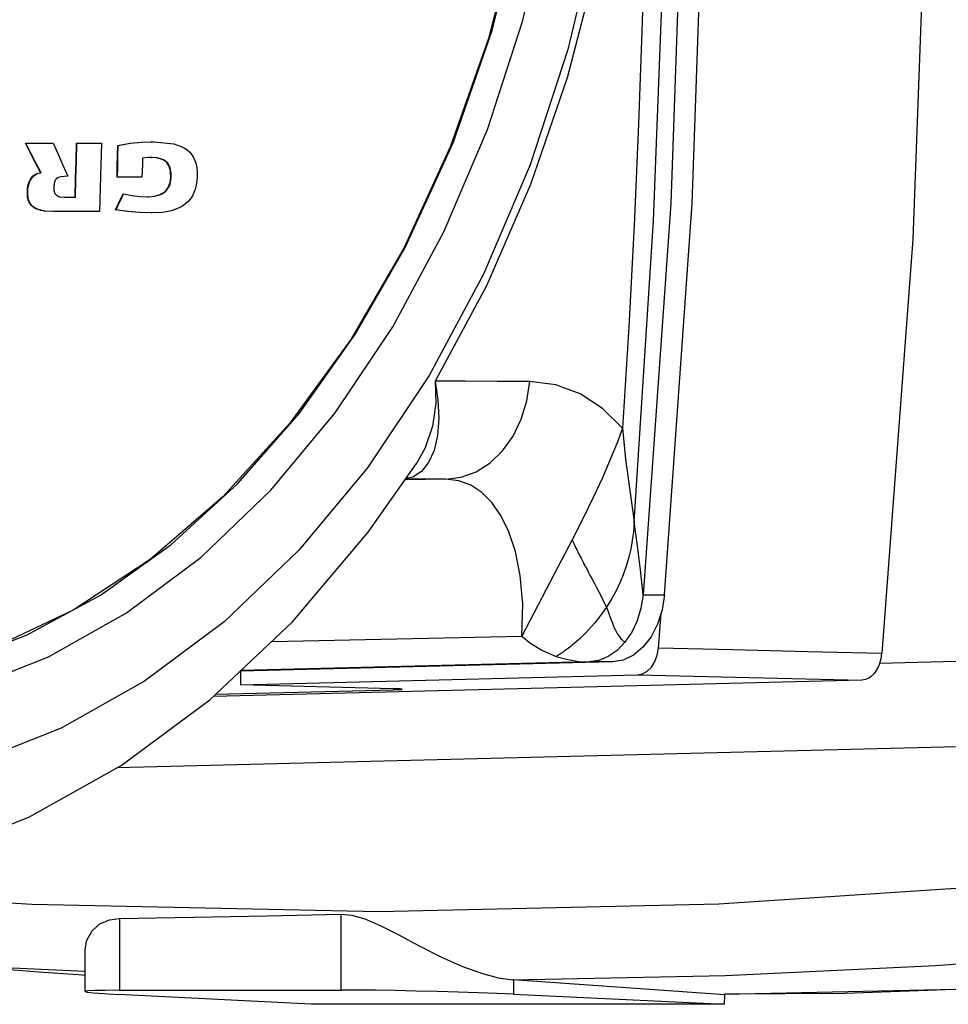
# Model space of a CAD drawing. Units: millimetres. Extents: x -1110 to 210, y 0 to 830.
# Drawn here: x -133 to -103, y 536 to 568 of the extents above; entities that cross this region are included whole.
import ezdxf

# ---------------------------------------------------------------- set-up
doc = ezdxf.new("R2010")
doc.units = ezdxf.units.MM
doc.header["$LTSCALE"] = 19.36
doc.layers.get('0').update_dxf_attribs({"linetype": 'CONTINUOUS'})

msp = doc.modelspace()

# ---------------------------------------------------------------- linework, layer by layer
at = {"color": 7, "linetype": 'Continuous'}
for p, q in [((-133.026, 563.989), (-132.123, 563.989)), ((-131.367, 563.989), (-130.553, 563.989)), ((-130.021, 563.914), (-130.007, 563.914)), ((-128.922, 564.042), (-128.937, 564.042)), ((-128.922, 564.042), (-128.842, 564.041)), ((-128.842, 564.041), (-128.204, 563.971)), ((-128.204, 563.971), (-127.959, 563.889)), ((-127.959, 563.889), (-127.856, 563.835)), ((-127.856, 563.835), (-127.764, 563.772)), ((-128.931, 563.529), (-129.027, 563.526)), ((-128.946, 563.529), (-128.931, 563.529)), ((-128.744, 563.516), (-128.931, 563.529)), ((-128.758, 563.516), (-128.744, 563.516)), ((-128.61, 563.478), (-128.758, 563.516)), ((-128.596, 563.478), (-128.744, 563.516)), ((-128.61, 563.478), (-128.596, 563.478)), ((-128.549, 563.45), (-128.61, 563.478)), ((-128.535, 563.45), (-128.596, 563.478)), ((-127.764, 563.772), (-127.684, 563.7)), ((-127.684, 563.7), (-127.615, 563.619)), ((-127.615, 563.619), (-127.558, 563.527)), ((-127.558, 563.527), (-127.513, 563.426)), ((-128.549, 563.45), (-128.535, 563.45)), ((-128.496, 563.418), (-128.549, 563.45)), ((-128.482, 563.418), (-128.535, 563.45)), ((-128.496, 563.418), (-128.482, 563.418)), ((-128.451, 563.381), (-128.496, 563.418)), ((-128.437, 563.381), (-128.482, 563.418)), ((-128.451, 563.381), (-128.437, 563.381)), ((-128.413, 563.34), (-128.451, 563.381)), ((-128.398, 563.34), (-128.437, 563.381)), ((-128.413, 563.34), (-128.398, 563.34)), ((-128.381, 563.294), (-128.413, 563.34)), ((-128.367, 563.294), (-128.398, 563.34)), ((-128.381, 563.294), (-128.367, 563.294)), ((-128.356, 563.245), (-128.381, 563.294)), ((-128.342, 563.245), (-128.367, 563.294)), ((-128.356, 563.245), (-128.342, 563.245)), ((-128.336, 563.193), (-128.356, 563.245)), ((-128.322, 563.193), (-128.342, 563.245)), ((-128.336, 563.193), (-128.322, 563.193)), ((-128.321, 563.138), (-128.336, 563.193)), ((-128.307, 563.138), (-128.322, 563.193)), ((-128.321, 563.138), (-128.307, 563.138)), ((-128.311, 563.081), (-128.321, 563.138)), ((-128.297, 563.081), (-128.307, 563.138)), ((-127.513, 563.426), (-127.479, 563.313)), ((-127.479, 563.313), (-127.456, 563.19)), ((-127.456, 563.19), (-127.444, 563.056)), ((-132.531, 563.03), (-132.517, 563.03)), ((-132.035, 562.819), (-132.045, 562.806)), ((-132.027, 562.827), (-132.035, 562.819)), ((-132.012, 562.842), (-132.027, 562.827)), ((-131.985, 562.862), (-132.012, 562.842)), ((-131.975, 562.868), (-131.985, 562.862)), ((-131.953, 562.879), (-131.975, 562.868)), ((-131.875, 562.902), (-131.953, 562.879)), ((-131.646, 562.92), (-131.875, 562.902)), ((-129.236, 562.887), (-130.048, 562.887)), ((-128.313, 562.778), (-128.303, 562.898)), ((-128.311, 563.081), (-128.297, 563.081)), ((-128.305, 563.022), (-128.311, 563.081)), ((-128.305, 563.022), (-128.291, 563.022)), ((-128.303, 562.898), (-128.305, 563.022)), ((-128.303, 562.898), (-128.289, 562.898)), ((-128.299, 562.778), (-128.289, 562.898)), ((-128.291, 563.022), (-128.297, 563.081)), ((-128.289, 562.898), (-128.291, 563.022)), ((-127.443, 562.91), (-127.453, 562.764)), ((-127.444, 563.056), (-127.443, 562.91)), ((-132.098, 562.613), (-132.102, 562.546)), ((-132.102, 562.546), (-132.102, 562.5)), ((-132.102, 562.5), (-132.099, 562.472)), ((-132.096, 562.646), (-132.098, 562.613)), ((-132.094, 562.66), (-132.096, 562.646)), ((-132.089, 562.689), (-132.094, 562.66)), ((-132.087, 562.702), (-132.089, 562.689)), ((-132.084, 562.715), (-132.087, 562.702)), ((-132.081, 562.728), (-132.084, 562.715)), ((-132.077, 562.739), (-132.081, 562.728)), ((-132.073, 562.751), (-132.077, 562.739)), ((-132.069, 562.762), (-132.073, 562.751)), ((-132.054, 562.793), (-132.069, 562.762)), ((-132.045, 562.806), (-132.054, 562.793)), ((-128.453, 562.458), (-128.415, 562.505)), ((-128.439, 562.458), (-128.401, 562.505)), ((-128.415, 562.505), (-128.384, 562.555)), ((-128.415, 562.505), (-128.401, 562.505)), ((-128.401, 562.505), (-128.37, 562.555)), ((-128.384, 562.555), (-128.359, 562.608)), ((-128.384, 562.555), (-128.37, 562.555)), ((-128.37, 562.555), (-128.345, 562.608)), ((-128.359, 562.608), (-128.339, 562.663)), ((-128.359, 562.608), (-128.345, 562.608)), ((-128.345, 562.608), (-128.325, 562.663)), ((-128.339, 562.663), (-128.324, 562.72)), ((-128.339, 562.663), (-128.325, 562.663)), ((-128.325, 562.663), (-128.31, 562.72)), ((-128.324, 562.72), (-128.313, 562.778)), ((-128.324, 562.72), (-128.31, 562.72)), ((-128.313, 562.778), (-128.299, 562.778)), ((-128.31, 562.72), (-128.299, 562.778)), ((-127.504, 562.502), (-127.545, 562.386)), ((-127.473, 562.628), (-127.504, 562.502)), ((-127.453, 562.764), (-127.473, 562.628)), ((-132.963, 562.405), (-132.949, 562.405)), ((-132.96, 562.295), (-132.963, 562.405)), ((-132.96, 562.295), (-132.946, 562.295)), ((-132.954, 562.245), (-132.96, 562.295)), ((-132.954, 562.245), (-132.94, 562.245)), ((-132.946, 562.199), (-132.954, 562.245)), ((-132.946, 562.295), (-132.949, 562.405)), ((-132.94, 562.245), (-132.946, 562.295)), ((-132.946, 562.199), (-132.932, 562.199)), ((-132.935, 562.156), (-132.946, 562.199)), ((-132.932, 562.199), (-132.94, 562.245)), ((-132.92, 562.156), (-132.932, 562.199)), ((-132.099, 562.472), (-132.097, 562.458)), ((-132.097, 562.458), (-132.089, 562.42)), ((-132.089, 562.42), (-132.078, 562.387)), ((-132.078, 562.387), (-132.064, 562.358)), ((-132.064, 562.358), (-132.047, 562.333)), ((-132.047, 562.333), (-132.04, 562.326)), ((-132.04, 562.326), (-132.034, 562.318)), ((-132.034, 562.318), (-132.027, 562.311)), ((-132.027, 562.311), (-132.013, 562.299)), ((-132.013, 562.299), (-132.005, 562.293)), ((-132.005, 562.293), (-131.997, 562.288)), ((-131.997, 562.288), (-131.989, 562.282)), ((-131.989, 562.282), (-131.981, 562.277)), ((-131.981, 562.277), (-131.972, 562.273)), ((-131.972, 562.273), (-131.963, 562.269)), ((-131.963, 562.269), (-131.955, 562.265)), ((-131.955, 562.265), (-131.936, 562.259)), ((-131.936, 562.259), (-131.916, 562.253)), ((-131.916, 562.253), (-131.897, 562.247)), ((-131.897, 562.247), (-131.769, 562.236)), ((-131.769, 562.236), (-131.398, 562.236)), ((-130.092, 561.826), (-129.931, 562.176)), ((-129.931, 562.176), (-129.85, 562.352)), ((-129.85, 562.352), (-129.836, 562.352)), ((-129.296, 562.26), (-129.077, 562.252)), ((-129.077, 562.252), (-129.024, 562.252)), ((-129.038, 562.252), (-129.024, 562.252)), ((-129.024, 562.252), (-128.823, 562.27)), ((-128.837, 562.27), (-128.676, 562.312)), ((-128.837, 562.27), (-128.823, 562.27)), ((-128.823, 562.27), (-128.661, 562.312)), ((-128.676, 562.312), (-128.608, 562.342)), ((-128.676, 562.312), (-128.661, 562.312)), ((-128.661, 562.312), (-128.594, 562.342)), ((-128.608, 562.342), (-128.549, 562.376)), ((-128.608, 562.342), (-128.594, 562.342)), ((-128.594, 562.342), (-128.535, 562.376)), ((-128.549, 562.376), (-128.497, 562.415)), ((-128.549, 562.376), (-128.535, 562.376)), ((-128.535, 562.376), (-128.483, 562.415)), ((-128.497, 562.415), (-128.453, 562.458)), ((-128.497, 562.415), (-128.483, 562.415)), ((-128.483, 562.415), (-128.439, 562.458)), ((-128.453, 562.458), (-128.439, 562.458)), ((-127.66, 562.182), (-127.734, 562.095)), ((-127.597, 562.279), (-127.66, 562.182)), ((-127.545, 562.386), (-127.597, 562.279)), ((-132.935, 562.156), (-132.92, 562.156)), ((-132.921, 562.115), (-132.935, 562.156)), ((-132.921, 562.115), (-132.907, 562.115)), ((-132.905, 562.078), (-132.921, 562.115)), ((-132.907, 562.115), (-132.92, 562.156)), ((-132.891, 562.078), (-132.907, 562.115)), ((-132.905, 562.078), (-132.891, 562.078)), ((-132.887, 562.044), (-132.905, 562.078)), ((-132.872, 562.044), (-132.891, 562.078)), ((-132.887, 562.044), (-132.872, 562.044)), ((-132.844, 561.983), (-132.887, 562.044)), ((-132.83, 561.983), (-132.872, 562.044)), ((-132.844, 561.983), (-132.83, 561.983)), ((-132.794, 561.932), (-132.844, 561.983)), ((-132.78, 561.932), (-132.83, 561.983)), ((-132.794, 561.932), (-132.78, 561.932)), ((-132.738, 561.89), (-132.794, 561.932)), ((-132.724, 561.89), (-132.78, 561.932)), ((-132.738, 561.89), (-132.724, 561.89)), ((-132.676, 561.857), (-132.738, 561.89)), ((-132.662, 561.857), (-132.724, 561.89)), ((-132.676, 561.857), (-132.662, 561.857)), ((-132.543, 561.811), (-132.676, 561.857)), ((-132.528, 561.811), (-132.662, 561.857)), ((-128.023, 561.889), (-128.272, 561.799)), ((-127.915, 561.948), (-128.023, 561.889)), ((-127.819, 562.017), (-127.915, 561.948)), ((-127.734, 562.095), (-127.819, 562.017)), ((-112.047, 562.027), (-112.943, 549.311)), ((-132.543, 561.811), (-132.528, 561.811)), ((-132.401, 561.787), (-132.543, 561.811)), ((-132.387, 561.787), (-132.528, 561.811)), ((-132.401, 561.787), (-132.387, 561.787)), ((-132.113, 561.776), (-132.387, 561.787)), ((-130.613, 561.776), (-132.127, 561.776)), ((-130.092, 561.826), (-130.078, 561.826)), ((-128.926, 561.727), (-128.912, 561.727)), ((-128.568, 561.745), (-128.912, 561.727)), ((-128.272, 561.799), (-128.568, 561.745)), ((-121.878, 551.351), (-120.315, 553.574)), ((-120.315, 553.574), (-120.317, 553.572)), ((-120.315, 553.57), (-120.305, 553.585)), ((-112.446, 547.573), (-112.362, 548.71)), ((-113.94, 547.127), (-126.037, 546.823)), ((-126.037, 546.823), (-126.037, 546.381)), ((-105.838, 546.534), (-126.913, 546.004)), ((-126.037, 546.381), (-113.122, 546.706)), ((-126.836, 546.077), (-121.062, 546.222)), ((-121.074, 546.256), (-126.037, 546.381)), ((-139.49, 537.565), (-132.597, 537.054)), ((-131.087, 536.41), (-131.087, 537.777)), ((-110.287, 536.3), (-117.165, 536.791)), ((-117.155, 536.79), (-117.155, 536.322)), ((-123.736, 535.994), (-130.013, 536.316)), ((-129.962, 536.451), (-122.757, 536.457)), ((-117.155, 536.322), (-110.295, 535.994)), ((-110.295, 535.994), (-110.287, 536.3)), ((-99.97, 536.532), (-110.287, 536.318)), ((-110.295, 535.994), (-123.736, 535.994))]:
    msp.add_line(p, q, dxfattribs=at)
at = {"color": 9, "linetype": 'Continuous'}
for p, q in [((-120.035, 554.086), (-120.315, 553.574)), ((-119.366, 553.068), (-120.683, 553.051)), ((-115.188, 550.958), (-115.165, 550.91)), ((-112.943, 549.311), (-112.248, 549.311)), ((-125.019, 547.794), (-116.886, 547.965)), ((-113.535, 547.765), (-113.792, 547.498)), ((-105.251, 547.086), (-102.371, 547.159)), ((-114.703, 547.127), (-126.019, 546.849)), ((-113.94, 547.127), (-114.703, 547.127)), ((-113.122, 546.706), (-105.838, 546.534)), ((-121.062, 546.256), (-121.062, 546.222)), ((-101.738, 544.395), (-130.052, 543.683)), ((-110.488, 539.26), (-99.679, 539.98)), ((-122.757, 536.457), (-122.757, 538.921)), ((-129.962, 538.785), (-129.962, 536.451)), ((-134.012, 537.21), (-131.087, 537.069))]:
    msp.add_line(p, q, dxfattribs=at)
at = {"color": 7, "linetype": 'Continuous'}
for points in [[(-120.675, 560.602), (-119.124, 564.003), (-117.856, 567.653), (-116.899, 571.48), (-116.266, 575.411), (-115.957, 579.419), (-115.979, 583.469), (-116.332, 587.487), (-117.008, 591.403), (-117.999, 595.184), (-119.294, 598.781), (-120.875, 602.145), (-122.717, 605.224), (-124.803, 607.987), (-127.095, 610.384), (-129.568, 612.393), (-132.191, 613.986), (-134.938, 615.143), (-137.753, 615.841), (-140.597, 616.073)], [(-105.183, 614.963), (-104.178, 601.489), (-103.675, 587.958), (-103.675, 574.407), (-104.178, 560.875), (-105.183, 547.401)], [(-112.943, 613.055), (-112.047, 600.339), (-111.598, 587.574), (-111.598, 574.792), (-112.047, 562.027)], [(-112.248, 549.311), (-111.352, 562.027), (-110.904, 574.792), (-110.904, 587.574), (-111.352, 600.339), (-112.248, 613.055)], [(-113.248, 581.183), (-113.385, 577.326), (-113.796, 573.495), (-114.475, 569.744), (-115.412, 566.122), (-116.602, 562.649), (-118.037, 559.35), (-119.706, 556.255)], [(-114.458, 570.952), (-115.391, 567.036), (-116.617, 563.288), (-118.129, 559.736), (-119.901, 556.437), (-121.909, 553.439), (-124.137, 550.763), (-126.565, 548.435), (-129.15, 546.496), (-131.861, 544.968), (-134.683, 543.861), (-137.577, 543.189), (-140.496, 542.964)], [(-132.531, 563.03), (-132.697, 563.353), (-132.862, 563.672), (-133.026, 563.989)], [(-132.517, 563.03), (-132.683, 563.353), (-132.848, 563.672), (-133.012, 563.989)], [(-132.123, 563.989), (-131.963, 563.633), (-131.804, 563.276), (-131.646, 562.92)], [(-131.412, 562.236), (-131.395, 562.838), (-131.38, 563.422), (-131.367, 563.989)], [(-131.398, 562.236), (-131.381, 562.838), (-131.366, 563.422), (-131.353, 563.989)], [(-130.553, 563.989), (-130.571, 563.279), (-130.591, 562.542), (-130.613, 561.776)], [(-130.048, 562.887), (-130.039, 563.235), (-130.03, 563.577), (-130.021, 563.914)], [(-130.034, 562.887), (-130.025, 563.235), (-130.016, 563.577), (-130.007, 563.914)], [(-130.021, 563.914), (-129.634, 563.989), (-129.246, 564.032), (-128.937, 564.042)], [(-130.007, 563.914), (-129.62, 563.989), (-129.232, 564.032), (-128.922, 564.042)], [(-129.219, 563.502), (-129.224, 563.299), (-129.23, 563.094), (-129.236, 562.887)], [(-129.027, 563.526), (-129.123, 563.517), (-129.219, 563.502)], [(-132.963, 562.405), (-132.956, 562.53), (-132.932, 562.649), (-132.891, 562.758), (-132.836, 562.853), (-132.77, 562.93), (-132.695, 562.987), (-132.614, 563.02), (-132.531, 563.03)], [(-132.949, 562.405), (-132.942, 562.53), (-132.918, 562.649), (-132.877, 562.758), (-132.822, 562.853), (-132.756, 562.93), (-132.681, 562.987), (-132.6, 563.02), (-132.517, 563.03)], [(-130.078, 561.826), (-129.997, 562.001), (-129.917, 562.176), (-129.836, 562.352)], [(-129.836, 562.352), (-129.567, 562.293), (-129.296, 562.26)], [(-128.926, 561.727), (-129.316, 561.738), (-129.704, 561.771), (-130.092, 561.826)], [(-128.912, 561.727), (-129.302, 561.738), (-129.69, 561.771), (-130.078, 561.826)], [(-140.597, 546.293), (-138.031, 546.482), (-135.48, 547.051), (-132.985, 547.995), (-130.587, 549.294), (-128.301, 550.935), (-126.133, 552.918), (-124.118, 555.217), (-122.291, 557.792), (-120.675, 560.602)], [(-116.886, 547.965), (-116.858, 549.021), (-116.936, 549.939), (-117.094, 550.715), (-117.309, 551.36), (-117.568, 551.886), (-117.861, 552.307), (-118.185, 552.634), (-118.542, 552.871), (-118.934, 553.017), (-119.366, 553.068)], [(-113.234, 551.682), (-113.241, 551.578), (-113.248, 551.466), (-113.261, 551.346), (-113.277, 551.215), (-113.298, 551.073), (-113.324, 550.92), (-113.357, 550.755), (-113.398, 550.577), (-113.449, 550.385), (-113.513, 550.178), (-113.594, 549.954), (-113.693, 549.715), (-113.814, 549.46), (-113.962, 549.189), (-114.14, 548.904)], [(-142.405, 539.773), (-139.214, 540.08), (-136.035, 540.849), (-132.919, 542.08), (-129.908, 543.764), (-127.029, 545.894), (-124.342, 548.434), (-121.878, 551.351)], [(-112.248, 549.311), (-112.326, 548.821), (-112.475, 548.356), (-112.685, 547.945), (-112.949, 547.604), (-113.257, 547.347), (-113.593, 547.186), (-113.94, 547.127)], [(-113.122, 546.706), (-112.962, 546.737), (-112.808, 546.823), (-112.672, 546.959), (-112.563, 547.138), (-112.486, 547.348), (-112.446, 547.573)], [(-105.183, 547.401), (-107.604, 547.459), (-110.025, 547.516), (-112.446, 547.573)], [(-105.251, 547.086), (-105.208, 547.239), (-105.183, 547.401)], [(-105.251, 547.086), (-105.302, 546.96), (-105.364, 546.846), (-105.436, 546.747), (-105.517, 546.664), (-105.611, 546.598), (-105.717, 546.553), (-105.838, 546.534)], [(-129.962, 538.785), (-127.563, 538.823), (-125.161, 538.869), (-122.757, 538.921)], [(-122.757, 538.921), (-122.409, 538.889), (-121.989, 538.769), (-121.489, 538.555), (-120.906, 538.26), (-120.229, 537.899), (-119.496, 537.528), (-118.814, 537.225), (-118.201, 537.003), (-117.659, 536.86), (-117.188, 536.793)], [(-131.087, 537.775), (-131.031, 538.076), (-130.856, 538.38), (-130.601, 538.606), (-130.294, 538.74), (-129.962, 538.785)], [(-132.597, 537.053), (-131.311, 536.961), (-131.087, 536.947)], [(-117.165, 536.791), (-117.176, 536.792), (-117.188, 536.793)], [(-110.287, 536.332), (-106.391, 536.352), (-97.731, 536.666)], [(-129.962, 536.451), (-130.435, 536.448), (-130.788, 536.44), (-131.007, 536.428), (-131.087, 536.41)], [(-131.087, 536.41), (-131.022, 536.391), (-130.815, 536.368), (-130.475, 536.342), (-130.013, 536.316)], [(-117.155, 536.322), (-117.698, 536.346), (-118.306, 536.369), (-118.96, 536.391), (-119.642, 536.41), (-120.331, 536.427), (-121.006, 536.44), (-121.648, 536.45), (-122.237, 536.455), (-122.757, 536.457)]]:
    msp.add_lwpolyline(points, dxfattribs=at)
at = {"color": 9, "linetype": 'Continuous'}
for points in [[(-112.763, 581.183), (-112.776, 577.87), (-112.815, 574.557), (-112.88, 571.244), (-112.972, 567.934), (-113.092, 564.628), (-113.239, 561.325), (-113.412, 558.025), (-113.611, 554.727)], [(-113.234, 551.682), (-112.608, 561.471), (-112.232, 571.31), (-112.106, 581.183)], [(-140.354, 545.416), (-137.621, 545.626), (-134.913, 546.255), (-132.273, 547.292), (-129.735, 548.723), (-127.316, 550.536), (-125.044, 552.716), (-122.959, 555.221), (-121.08, 558.026), (-119.421, 561.113), (-118.007, 564.437), (-116.86, 567.945), (-115.987, 571.61)], [(-120.695, 560.63), (-119.193, 563.91), (-117.96, 567.406), (-117.011, 571.076)], [(-120.695, 560.63), (-122.447, 557.61), (-124.427, 554.885), (-126.611, 552.491), (-128.97, 550.458), (-131.476, 548.812), (-134.096, 547.572), (-136.798, 546.756), (-139.547, 546.372), (-142.31, 546.426), (-145.051, 546.917), (-147.736, 547.839), (-150.331, 549.18), (-152.803, 550.924), (-155.122, 553.048), (-157.258, 555.526)], [(-119.706, 556.254), (-119.617, 555.644), (-119.59, 555.048), (-119.632, 554.493), (-119.742, 554.006), (-119.917, 553.607), (-120.149, 553.314), (-120.426, 553.135), (-120.658, 553.086)], [(-119.706, 556.255), (-119.682, 555.525), (-119.792, 554.79), (-120.035, 554.086)], [(-116.633, 556.248), (-117.689, 556.249), (-118.711, 556.251), (-119.706, 556.255)], [(-119.366, 553.068), (-118.862, 553.132), (-118.374, 553.312), (-117.92, 553.602), (-117.515, 553.992), (-117.174, 554.47), (-116.907, 555.018), (-116.724, 555.618), (-116.631, 556.247)], [(-113.611, 554.727), (-114.269, 555.37), (-114.996, 555.842), (-115.786, 556.138), (-116.633, 556.248)], [(-113.611, 554.727), (-113.793, 554.247), (-114.01, 553.71), (-114.269, 553.115), (-114.566, 552.475), (-114.895, 551.802), (-115.253, 551.095)], [(-113.611, 554.727), (-113.517, 553.721), (-113.38, 552.706), (-113.234, 551.682)], [(-119.366, 553.068), (-119.802, 553.069), (-120.259, 553.069), (-120.669, 553.07)], [(-112.943, 549.311), (-113.024, 550.12), (-113.126, 550.897), (-113.234, 551.682)], [(-115.253, 551.095), (-115.828, 549.999), (-116.372, 548.965), (-116.886, 547.965)], [(-115.253, 551.095), (-115.241, 551.069), (-115.234, 551.054), (-115.226, 551.038), (-115.218, 551.02), (-115.188, 550.958)], [(-115.165, 550.91), (-115.152, 550.882), (-115.137, 550.852), (-115.121, 550.818), (-115.104, 550.784), (-115.085, 550.745), (-115.065, 550.704), (-115.042, 550.657), (-115.017, 550.609), (-114.991, 550.556), (-114.961, 550.498), (-114.929, 550.436), (-114.894, 550.368), (-114.856, 550.294), (-114.814, 550.215), (-114.767, 550.128), (-114.717, 550.034), (-114.662, 549.931), (-114.602, 549.82), (-114.536, 549.699), (-114.466, 549.567), (-114.391, 549.424), (-114.311, 549.266), (-114.227, 549.093), (-114.14, 548.904)], [(-112.943, 549.311), (-113.014, 548.877), (-113.139, 548.466), (-113.315, 548.091), (-113.535, 547.765)], [(-114.14, 548.904), (-114.272, 548.714), (-114.398, 548.548), (-114.515, 548.402), (-114.625, 548.275), (-114.727, 548.163), (-114.82, 548.065), (-114.906, 547.98), (-114.985, 547.904), (-115.057, 547.838), (-115.123, 547.78), (-115.183, 547.728), (-115.237, 547.682), (-115.287, 547.642), (-115.332, 547.606), (-115.373, 547.574), (-115.411, 547.545), (-115.445, 547.519), (-115.476, 547.496), (-115.506, 547.476), (-115.532, 547.457), (-115.556, 547.44), (-115.578, 547.426), (-115.599, 547.412), (-115.618, 547.399), (-115.635, 547.388), (-115.651, 547.378), (-115.666, 547.369), (-115.68, 547.36), (-115.693, 547.352), (-115.705, 547.345), (-115.716, 547.338), (-115.727, 547.332), (-115.736, 547.327), (-115.745, 547.322), (-115.754, 547.317), (-115.761, 547.313), (-115.768, 547.308)], [(-114.14, 548.904), (-114.083, 548.765), (-114.035, 548.638), (-113.992, 548.521), (-113.954, 548.415), (-113.916, 548.318), (-113.88, 548.232), (-113.845, 548.156), (-113.811, 548.09), (-113.778, 548.033), (-113.747, 547.984), (-113.717, 547.943), (-113.69, 547.909), (-113.664, 547.88), (-113.641, 547.855), (-113.619, 547.833), (-113.599, 547.816), (-113.582, 547.801), (-113.565, 547.788), (-113.549, 547.775), (-113.535, 547.765)], [(-116.886, 547.965), (-116.598, 547.723), (-116.22, 547.497), (-115.768, 547.308)], [(-113.792, 547.498), (-114.079, 547.299), (-114.386, 547.174), (-114.703, 547.127)], [(-115.768, 547.308), (-115.395, 547.204), (-115.035, 547.144), (-114.703, 547.127)], [(-141.96, 539.816), (-132.815, 539.25), (-121.539, 539.017), (-110.488, 539.26)], [(-117.188, 536.793), (-110.267, 536.93), (-103.436, 537.252), (-96.695, 537.759)]]:
    msp.add_lwpolyline(points, dxfattribs=at)
at = {"color": 7, "linetype": 'Continuous'}
msp.add_ellipse((-121.781, 546.239), major_axis=(1, 0), ratio=0.024695, start_param=-0.767929, end_param=0.785417, dxfattribs=at)

doc.saveas('drawing.dxf')
